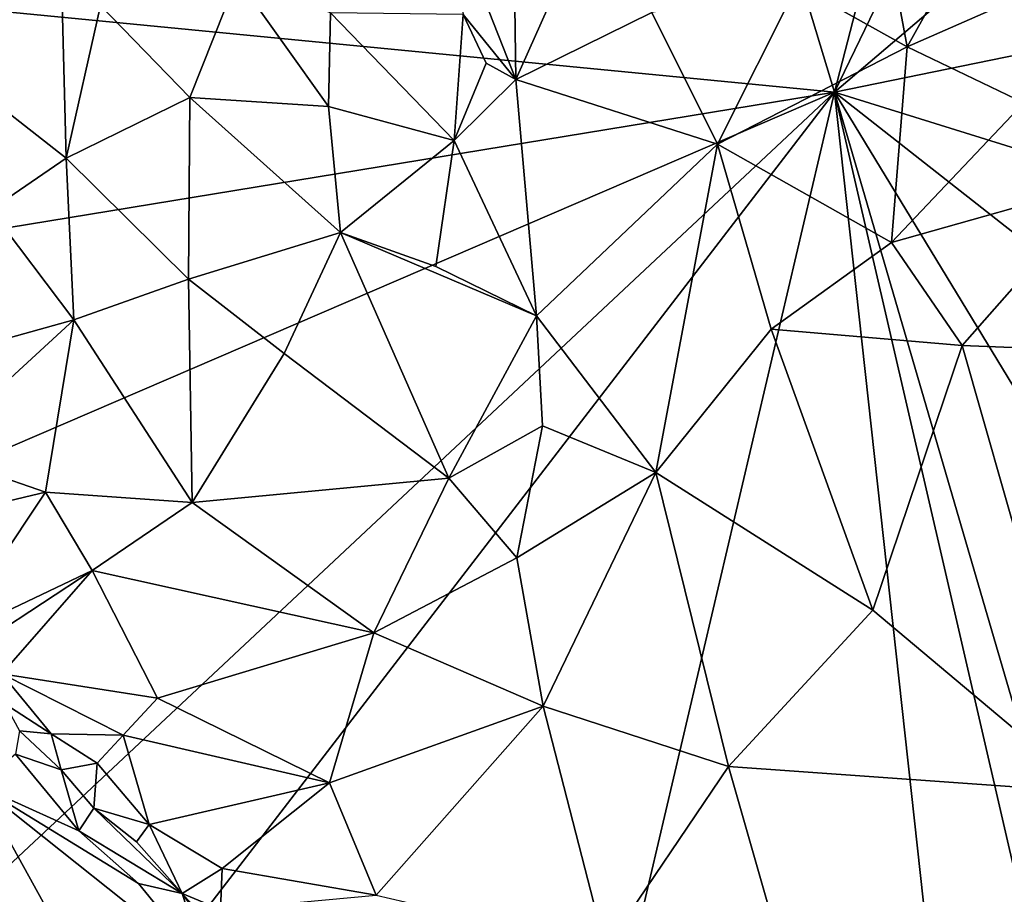
# Model space of a CAD drawing. Units: metres. Extents: x 25.62 to 33.26, y -5.8 to 1.75.
# Drawn here: x 27.96 to 28.69, y -1.69 to -1.03 of the extents above; entities that cross this region are included whole.
import ezdxf

# ---------------------------------------------------------------- set-up
doc = ezdxf.new("R2010")
doc.units = ezdxf.units.M

msp = doc.modelspace()

# ---------------------------------------------------------------- linework, layer by layer
at = {"layer": '1'}
for points in [[(28.56622, -1.08808, -0.16198), (29.11888, 1.05309, -0.14174), (29.62284, 1.09524, -0.14823)], [(30.55565, 0.60418, -0.16348), (28.56622, -1.08808, -0.16198), (29.62284, 1.09524, -0.14823)], [(26.46499, -0.88394, -0.13186), (27.91033, 1.07757, -0.12606), (28.56622, -1.08808, -0.16198)], [(27.91033, 1.07757, -0.12606), (29.11888, 1.05309, -0.14174), (28.56622, -1.08808, -0.16198)], [(30.10136, -0.77349, -0.17884), (28.56622, -1.08808, -0.16198), (30.55565, 0.60418, -0.16348)], [(29.47704, -1.3716, -0.17473), (28.56622, -1.08808, -0.16198), (30.10136, -0.77349, -0.17884)], [(28.57701, -0.82257, 0.38628), (28.5383, -1.00836, 0.48307), (28.62038, -1.0543, 0.49054)], [(28.57701, -0.82257, 0.38628), (28.62038, -1.0543, 0.49054), (28.70839, -0.8963, 0.4103)], [(28.27624, -0.94486, 0.486), (28.32889, -1.07853, 0.52411), (28.32625, -0.87761, 0.48435)], [(28.32625, -0.87761, 0.48435), (28.32889, -1.07853, 0.52411), (28.39914, -0.92123, 0.49735)], [(28.56622, -1.08808, -0.16198), (26.17888, -1.47951, -0.13463), (26.46499, -0.88394, -0.13186)], [(28.70839, -0.8963, 0.4103), (28.62038, -1.0543, 0.49054), (28.72957, -1.00623, 0.46836)], [(27.84153, -0.93705, 0.32674), (27.91918, -1.07856, 0.37285), (27.9881, -0.90722, 0.31637)], [(27.9881, -0.90722, 0.31637), (27.91918, -1.07856, 0.37285), (27.99415, -1.13714, 0.39094)], [(27.9881, -0.90722, 0.31637), (27.99415, -1.13714, 0.39094), (28.0197, -1.02359, 0.35968)], [(28.39914, -0.92123, 0.49735), (28.32889, -1.07853, 0.52411), (28.43022, -1.02863, 0.52116)], [(28.27624, -0.94486, 0.486), (28.28965, -1.03021, 0.50352), (28.32889, -1.07853, 0.52411)], [(28.0197, -1.02359, 0.35968), (28.08616, -1.09216, 0.39344), (28.12131, -1.0033, 0.38226)], [(28.12131, -1.0033, 0.38226), (28.08616, -1.09216, 0.39344), (28.1893, -1.09886, 0.43652)], [(28.1908, -1.02892, 0.42339), (28.12131, -1.0033, 0.38226), (28.1893, -1.09886, 0.43652)], [(28.43022, -1.02863, 0.52116), (28.47898, -1.12682, 0.54351), (28.5383, -1.00836, 0.48307)], [(28.5383, -1.00836, 0.48307), (28.47898, -1.12682, 0.54351), (28.62038, -1.0543, 0.49054)], [(28.62038, -1.0543, 0.49054), (28.7072, -1.09592, 0.50872), (28.72957, -1.00623, 0.46836)], [(28.0197, -1.02359, 0.35968), (27.99415, -1.13714, 0.39094), (28.08616, -1.09216, 0.39344)], [(28.1908, -1.02892, 0.42339), (28.1893, -1.09886, 0.43652), (28.283, -1.12417, 0.50911)], [(28.1908, -1.02892, 0.42339), (28.283, -1.12417, 0.50911), (28.28965, -1.03021, 0.50352)], [(28.28965, -1.03021, 0.50352), (28.283, -1.12417, 0.50911), (28.30689, -1.06637, 0.5155)], [(28.28965, -1.03021, 0.50352), (28.30689, -1.06637, 0.5155), (28.32889, -1.07853, 0.52411)], [(28.32889, -1.07853, 0.52411), (28.47898, -1.12682, 0.54351), (28.43022, -1.02863, 0.52116)], [(28.47898, -1.12682, 0.54351), (28.60873, -1.20002, 0.55357), (28.62038, -1.0543, 0.49054)], [(28.62038, -1.0543, 0.49054), (28.60873, -1.20002, 0.55357), (28.7072, -1.09592, 0.50872)], [(28.30689, -1.06637, 0.5155), (28.283, -1.12417, 0.50911), (28.32889, -1.07853, 0.52411)], [(27.91918, -1.07856, 0.37285), (27.93778, -1.17563, 0.39302), (27.99415, -1.13714, 0.39094)], [(28.32889, -1.07853, 0.52411), (28.283, -1.12417, 0.50911), (28.34432, -1.25455, 0.559)], [(28.34432, -1.25455, 0.559), (28.47898, -1.12682, 0.54351), (28.32889, -1.07853, 0.52411)], [(28.56622, -1.08808, -0.16198), (26.32885, -2.05084, -0.14476), (26.17888, -1.47951, -0.13463)], [(26.4403, -3.07897, -0.16444), (26.32885, -2.05084, -0.14476), (28.56622, -1.08808, -0.16198)], [(26.4403, -3.07897, -0.16444), (28.56622, -1.08808, -0.16198), (26.69965, -3.51499, -0.1689)], [(26.69965, -3.51499, -0.1689), (28.56622, -1.08808, -0.16198), (27.70948, -4.73675, -0.19565)], [(27.70948, -4.73675, -0.19565), (28.56622, -1.08808, -0.16198), (28.71931, -2.48291, -0.17908)], [(27.99415, -1.13714, 0.39094), (28.08508, -1.22726, 0.42592), (28.08616, -1.09216, 0.39344)], [(28.08616, -1.09216, 0.39344), (28.08508, -1.22726, 0.42592), (28.19835, -1.19262, 0.45599)], [(28.08616, -1.09216, 0.39344), (28.19835, -1.19262, 0.45599), (28.1893, -1.09886, 0.43652)], [(28.71931, -2.48291, -0.17908), (28.56622, -1.08808, -0.16198), (28.81338, -2.15785, -0.16413)], [(28.81338, -2.15785, -0.16413), (28.56622, -1.08808, -0.16198), (28.80168, -1.89443, -0.17382)], [(28.80168, -1.89443, -0.17382), (28.56622, -1.08808, -0.16198), (29.00237, -1.80536, -0.17333)], [(29.00237, -1.80536, -0.17333), (28.56622, -1.08808, -0.16198), (29.24175, -1.61844, -0.17697)], [(28.56622, -1.08808, -0.16198), (29.47704, -1.3716, -0.17473), (29.24175, -1.61844, -0.17697)], [(28.1893, -1.09886, 0.43652), (28.19835, -1.19262, 0.45599), (28.283, -1.12417, 0.50911)], [(28.7072, -1.09592, 0.50872), (28.60873, -1.20002, 0.55357), (28.76879, -1.15494, 0.54317)], [(28.19835, -1.19262, 0.45599), (28.26927, -1.21779, 0.51011), (28.283, -1.12417, 0.50911)], [(28.283, -1.12417, 0.50911), (28.26927, -1.21779, 0.51011), (28.34432, -1.25455, 0.559)], [(28.34432, -1.25455, 0.559), (28.43323, -1.3712, 0.594), (28.47898, -1.12682, 0.54351)], [(28.47898, -1.12682, 0.54351), (28.43323, -1.3712, 0.594), (28.51894, -1.26458, 0.57687)], [(28.47898, -1.12682, 0.54351), (28.51894, -1.26458, 0.57687), (28.60873, -1.20002, 0.55357)], [(27.93778, -1.17563, 0.39302), (27.99973, -1.25749, 0.41874), (27.99415, -1.13714, 0.39094)], [(27.99415, -1.13714, 0.39094), (27.99973, -1.25749, 0.41874), (28.08508, -1.22726, 0.42592)], [(28.60873, -1.20002, 0.55357), (28.66137, -1.27668, 0.57994), (28.76879, -1.15494, 0.54317)], [(28.76879, -1.15494, 0.54317), (28.66137, -1.27668, 0.57994), (28.8293, -1.28333, 0.59238)], [(27.93778, -1.17563, 0.39302), (27.90969, -1.28274, 0.4221), (27.99973, -1.25749, 0.41874)], [(28.08508, -1.22726, 0.42592), (28.15638, -1.28259, 0.46077), (28.19835, -1.19262, 0.45599)], [(28.15638, -1.28259, 0.46077), (28.27897, -1.37542, 0.55062), (28.19835, -1.19262, 0.45599)], [(28.26927, -1.21779, 0.51011), (28.19835, -1.19262, 0.45599), (28.34432, -1.25455, 0.559)], [(28.19835, -1.19262, 0.45599), (28.27897, -1.37542, 0.55062), (28.34432, -1.25455, 0.559)], [(28.60873, -1.20002, 0.55357), (28.51894, -1.26458, 0.57687), (28.66137, -1.27668, 0.57994)], [(28.08508, -1.22726, 0.42592), (27.99973, -1.25749, 0.41874), (28.08778, -1.39354, 0.46688)], [(28.08508, -1.22726, 0.42592), (28.08778, -1.39354, 0.46688), (28.15638, -1.28259, 0.46077)], [(27.90969, -1.28274, 0.4221), (27.89254, -1.35606, 0.4291), (27.99973, -1.25749, 0.41874)], [(27.89254, -1.35606, 0.4291), (27.97865, -1.38596, 0.438), (27.99973, -1.25749, 0.41874)], [(27.99973, -1.25749, 0.41874), (27.97865, -1.38596, 0.438), (28.08778, -1.39354, 0.46688)], [(28.34432, -1.25455, 0.559), (28.27897, -1.37542, 0.55062), (28.34885, -1.33645, 0.5734)], [(28.34432, -1.25455, 0.559), (28.34885, -1.33645, 0.5734), (28.43323, -1.3712, 0.594)], [(28.51894, -1.26458, 0.57687), (28.43323, -1.3712, 0.594), (28.59481, -1.4739, 0.62742)], [(28.51894, -1.26458, 0.57687), (28.59481, -1.4739, 0.62742), (28.66137, -1.27668, 0.57994)], [(28.15638, -1.28259, 0.46077), (28.08778, -1.39354, 0.46688), (28.27897, -1.37542, 0.55062)], [(28.66137, -1.27668, 0.57994), (28.59481, -1.4739, 0.62742), (28.75607, -1.60932, 0.66323)], [(28.66137, -1.27668, 0.57994), (28.75607, -1.60932, 0.66323), (28.8293, -1.28333, 0.59238)], [(28.27897, -1.37542, 0.55062), (28.32974, -1.43476, 0.58389), (28.34885, -1.33645, 0.5734)], [(28.34885, -1.33645, 0.5734), (28.32974, -1.43476, 0.58389), (28.43323, -1.3712, 0.594)], [(27.89254, -1.35606, 0.4291), (27.84409, -1.41789, 0.42055), (27.97865, -1.38596, 0.438)], [(28.08778, -1.39354, 0.46688), (28.22312, -1.49071, 0.55232), (28.27897, -1.37542, 0.55062)], [(28.27897, -1.37542, 0.55062), (28.22312, -1.49071, 0.55232), (28.32974, -1.43476, 0.58389)], [(28.32974, -1.43476, 0.58389), (28.34936, -1.54527, 0.604), (28.43323, -1.3712, 0.594)], [(28.43323, -1.3712, 0.594), (28.34936, -1.54527, 0.604), (28.4872, -1.59018, 0.63702)], [(28.43323, -1.3712, 0.594), (28.4872, -1.59018, 0.63702), (28.59481, -1.4739, 0.62742)], [(27.84409, -1.41789, 0.42055), (27.9054, -1.49559, 0.43203), (27.97865, -1.38596, 0.438)], [(27.97865, -1.38596, 0.438), (27.9054, -1.49559, 0.43203), (28.01338, -1.44424, 0.45494)], [(27.97865, -1.38596, 0.438), (28.01338, -1.44424, 0.45494), (28.08778, -1.39354, 0.46688)], [(28.08778, -1.39354, 0.46688), (28.01338, -1.44424, 0.45494), (28.22312, -1.49071, 0.55232)], [(28.22312, -1.49071, 0.55232), (28.34936, -1.54527, 0.604), (28.32974, -1.43476, 0.58389)], [(27.9054, -1.49559, 0.43203), (27.93929, -1.49294, 0.43956), (28.01338, -1.44424, 0.45494)], [(28.01338, -1.44424, 0.45494), (27.93929, -1.49294, 0.43956), (27.94621, -1.52117, 0.44739)], [(28.01338, -1.44424, 0.45494), (27.94621, -1.52117, 0.44739), (28.06215, -1.5393, 0.48928)], [(28.01338, -1.44424, 0.45494), (28.06215, -1.5393, 0.48928), (28.22312, -1.49071, 0.55232)], [(28.59481, -1.4739, 0.62742), (28.4872, -1.59018, 0.63702), (28.75607, -1.60932, 0.66323)], [(28.22312, -1.49071, 0.55232), (28.06215, -1.5393, 0.48928), (28.19018, -1.60241, 0.55283)], [(28.22312, -1.49071, 0.55232), (28.19018, -1.60241, 0.55283), (28.34936, -1.54527, 0.604)], [(27.94621, -1.52117, 0.44739), (27.94845, -1.54358, 0.46226), (27.98284, -1.56576, 0.47019)], [(27.94621, -1.52117, 0.44739), (27.98284, -1.56576, 0.47019), (28.03657, -1.56686, 0.48165)], [(27.94621, -1.52117, 0.44739), (28.03657, -1.56686, 0.48165), (28.06215, -1.5393, 0.48928)], [(28.06215, -1.5393, 0.48928), (28.03657, -1.56686, 0.48165), (28.19018, -1.60241, 0.55283)], [(27.94845, -1.54358, 0.46226), (27.95927, -1.56364, 0.48798), (27.98284, -1.56576, 0.47019)], [(28.19018, -1.60241, 0.55283), (28.22483, -1.68598, 0.5639), (28.34936, -1.54527, 0.604)], [(28.34936, -1.54527, 0.604), (28.22483, -1.68598, 0.5639), (28.39558, -1.72565, 0.62892)], [(28.34936, -1.54527, 0.604), (28.39558, -1.72565, 0.62892), (28.4872, -1.59018, 0.63702)], [(27.99028, -1.59275, 0.48929), (27.95927, -1.56364, 0.48798), (27.95641, -1.58104, 0.62001)], [(27.98284, -1.56576, 0.47019), (27.95927, -1.56364, 0.48798), (27.99028, -1.59275, 0.48929)], [(27.98284, -1.56576, 0.47019), (27.99028, -1.59275, 0.48929), (28.01724, -1.58771, 0.47788)], [(28.03657, -1.56686, 0.48165), (27.98284, -1.56576, 0.47019), (28.01724, -1.58771, 0.47788)], [(28.01724, -1.58771, 0.47788), (28.05592, -1.63344, 0.49331), (28.03657, -1.56686, 0.48165)], [(28.03657, -1.56686, 0.48165), (28.05592, -1.63344, 0.49331), (28.19018, -1.60241, 0.55283)], [(27.95641, -1.58104, 0.62001), (27.92881, -1.60441, 0.70842), (28.00337, -1.63809, 0.66701)], [(27.99028, -1.59275, 0.48929), (27.95641, -1.58104, 0.62001), (28.00337, -1.63809, 0.66701)], [(27.99028, -1.59275, 0.48929), (28.01474, -1.62111, 0.50866), (28.01724, -1.58771, 0.47788)], [(28.01724, -1.58771, 0.47788), (28.01474, -1.62111, 0.50866), (28.05592, -1.63344, 0.49331)], [(28.39558, -1.72565, 0.62892), (28.60681, -2.00898, 0.70556), (28.4872, -1.59018, 0.63702)], [(28.4872, -1.59018, 0.63702), (28.60681, -2.00898, 0.70556), (28.75607, -1.60932, 0.66323)], [(28.01474, -1.62111, 0.50866), (27.99028, -1.59275, 0.48929), (28.00337, -1.63809, 0.66701)], [(27.92881, -1.60441, 0.70842), (27.94713, -1.7065, 0.75825), (28.01027, -1.75163, 0.75022)], [(28.00337, -1.63809, 0.66701), (27.92881, -1.60441, 0.70842), (28.04784, -1.67734, 0.66177)], [(27.92881, -1.60441, 0.70842), (28.01027, -1.75163, 0.75022), (28.09793, -1.7388, 0.6741)], [(27.92881, -1.60441, 0.70842), (28.09793, -1.7388, 0.6741), (28.04784, -1.67734, 0.66177)], [(28.05592, -1.63344, 0.49331), (28.11033, -1.66617, 0.51233), (28.19018, -1.60241, 0.55283)], [(28.11033, -1.66617, 0.51233), (28.22483, -1.68598, 0.5639), (28.19018, -1.60241, 0.55283)], [(28.60681, -2.00898, 0.70556), (28.71272, -2.03933, 0.71973), (28.75607, -1.60932, 0.66323)], [(28.0805, -1.68472, 0.52424), (28.01474, -1.62111, 0.50866), (28.00337, -1.63809, 0.66701)], [(28.01474, -1.62111, 0.50866), (28.0805, -1.68472, 0.52424), (28.04648, -1.64637, 0.51025)], [(28.05592, -1.63344, 0.49331), (28.01474, -1.62111, 0.50866), (28.04648, -1.64637, 0.51025)], [(28.04648, -1.64637, 0.51025), (28.0805, -1.68472, 0.52424), (28.05592, -1.63344, 0.49331)], [(28.0805, -1.68472, 0.52424), (28.11033, -1.66617, 0.51233), (28.05592, -1.63344, 0.49331)], [(28.04784, -1.67734, 0.66177), (28.0805, -1.68472, 0.52424), (28.00337, -1.63809, 0.66701)], [(28.0805, -1.68472, 0.52424), (28.10906, -1.69672, 0.51443), (28.11033, -1.66617, 0.51233)], [(28.11033, -1.66617, 0.51233), (28.10906, -1.69672, 0.51443), (28.22483, -1.68598, 0.5639)], [(28.0805, -1.68472, 0.52424), (28.04784, -1.67734, 0.66177), (28.09793, -1.7388, 0.6741)], [(28.10906, -1.69672, 0.51443), (28.0805, -1.68472, 0.52424), (28.11386, -1.72179, 0.52667)], [(28.11386, -1.72179, 0.52667), (28.0805, -1.68472, 0.52424), (28.12266, -1.74246, 0.54734)], [(28.0805, -1.68472, 0.52424), (28.09793, -1.7388, 0.6741), (28.12266, -1.74246, 0.54734)]]:
    msp.add_3dface(points, dxfattribs=at)

doc.saveas('drawing.dxf')
